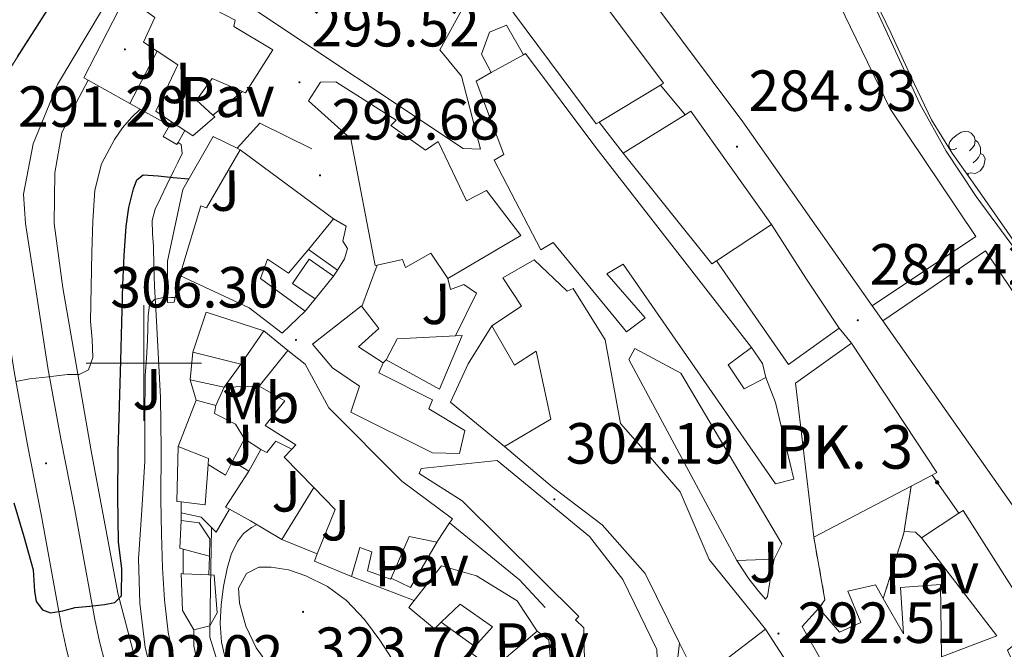
# Model space of a CAD drawing. Units: metres. Extents: x 596958 to 601455, y 4684758 to 4687791.
# Drawn here: x 598479 to 598649, y 4685451 to 4685559 of the extents above; entities that cross this region are included whole.
import ezdxf
from ezdxf.enums import TextEntityAlignment as Align

# ---------------------------------------------------------------- set-up
doc = ezdxf.new("R2010")
doc.units = ezdxf.units.M
doc.header["$MEASUREMENT"] = 0
doc.linetypes.add('TRAZOSX2', pattern=[1.5, 1, -0.5])
for name, color, linetype, lineweight in [('Carátula', 7, 'Continuous', 5), ('Level 15', 1, 'Continuous', 0), ('Level 16', 1, 'Continuous', 13), ('Level 18', 1, 'TRAZOSX2', 13), ('Level 21', 19, 'Continuous', 0), ('Level 26', 19, 'Continuous', 0), ('Level 35', 92, 'TRAZOSX2', 0), ('Level 36', 19, 'Continuous', 40), ('Level 37', 92, 'Continuous', 0), ('Level 4', 36, 'Continuous', 30), ('Level 41', 19, 'Continuous', 0), ('Level 44', 1, 'Continuous', 0), ('Level 5', 36, 'Continuous', 0), ('Level 52', 1, 'Continuous', 13), ('Level 53', 1, 'Continuous', 0), ('Level 54', 13, 'Continuous', 0), ('Level 63', 7, 'Continuous', 0), ('Level 7', 1, 'Continuous', 0)]:
    doc.layers.add(name, color=color, linetype=linetype, lineweight=lineweight)
doc.styles.add('Arial', font='ARIAL.TTF', dxfattribs={"height": 0.2})

# ---------------------------------------------------------------- blocks, each defined once
blk = doc.blocks.new('5PATER')
at = {"layer": 'Carátula', "linetype": 'Continuous', "lineweight": 5}
h = blk.add_hatch(color=250, dxfattribs=at)
edge = h.paths.add_edge_path()
edge.add_ellipse((0, 0), major_axis=(-1.33, -1.34), ratio=0.999422, start_angle=0, end_angle=360)
blk = doc.blocks.new('5HITCA')
at = {"layer": 'Carátula', "linetype": 'Continuous', "lineweight": 5}
h = blk.add_hatch(color=1, dxfattribs=at)
edge = h.paths.add_edge_path()
edge.add_arc((0, 0), 3.1, 0.0011, 360.0011)
at = {"layer": 'Carátula', "color": 250, "linetype": 'Continuous', "lineweight": 5}
blk.add_circle((0, 0, 0), 3.1, dxfattribs=at)

msp = doc.modelspace()

# ---------------------------------------------------------------- linework, layer by layer
at = {"layer": 'Level 15', "linetype": 'Continuous', "lineweight": 13}
for points in [[(598478.08, 4685552.96, 296.94), (598495.92, 4685580.77, 293.87), (598495.06, 4685581.36, 293.94)], [(598587.71, 4685563.05, 293.18), (598609.49, 4685579.84, 289.87), (598610.15, 4685580.35, 289.77), (598614.51, 4685574.14, 289.71), (598629.16, 4685543.94, 295.41), (598643.98, 4685521.9, 295.88), (598626.02, 4685509.88, 295.97)], [(598518.18, 4685561.76, 301.39), (598529.38, 4685578.34, 297.81), (598557.22, 4685565.09, 294.73), (598551.21, 4685554.15, 296.91), (598554.98, 4685549.6, 297.04), (598558.25, 4685537, 296.91), (598555.24, 4685537.12, 297.42), (598518.18, 4685561.76, 301.39)], [(598507.09, 4685540.22, 302.1), (598508.45, 4685539.3, 301.99), (598512.29, 4685542.57, 301.86), (598511.96, 4685542.86, 301.9), (598509.09, 4685545.45, 302.25), (598511.84, 4685549.22, 303.98), (598517.08, 4685546.95, 304.27), (598517.6, 4685546.73, 304.3), (598522.33, 4685554.15, 303.72), (598515.55, 4685558.18, 303.46), (598515.81, 4685559.27, 302.82), (598509.02, 4685562.86, 301.99), (598509.34, 4685563.62, 299.88), (598501.99, 4685567.87, 293.61), (598504.72, 4685573.33, 293.6), (598500.7, 4685575.34, 293.48)], [(598569.7, 4685575.4, 294.67), (598560.1, 4685565.8, 295.63), (598578.28, 4685541.35, 290.25), (598578.78, 4685541.65, 290.21), (598589.41, 4685548.07, 289.21)], [(598589.41, 4685548.07, 289.21), (598589.93, 4685548.39, 289.17), (598569.7, 4685575.4, 294.67)], [(598497.96, 4685569.86, 293.49), (598499.71, 4685568.98, 293.54), (598501.44, 4685568.12, 299.7), (598498.4, 4685562.28, 301.16), (598501.92, 4685559.78, 301.48), (598499.93, 4685555.5, 301.67), (598502.33, 4685553.93, 301.96), (598505.89, 4685551.59, 302.38), (598502.05, 4685543.59, 302.5), (598504.81, 4685541.74, 302.28)], [(598626.02, 4685509.88, 295.97), (598603.63, 4685541.7, 296.05), (598587.71, 4685563.05, 295.73)], [(598609.32, 4685479.14, 298.32), (598582.95, 4685517.09, 300.24), (598580.13, 4685515.43, 301.84), (598586.73, 4685507.81, 301.65), (598583.53, 4685505.38, 301.65), (598570.85, 4685520.87, 303.44), (598568.68, 4685519.59, 303.25), (598560.61, 4685535.08, 301.07), (598562.28, 4685536.04, 300.75), (598557.48, 4685548.77, 296.46), (598560.11, 4685550.23, 296.03), (598565.69, 4685553.31, 295.11), (598566.05, 4685553.51, 295.05), (598578.21, 4685537.25, 295.18), (598605.16, 4685502.69, 291.53), (598601.13, 4685499.68, 293.07), (598603.88, 4685495.52, 294.41), (598607.65, 4685497.51, 293.71), (598609.32, 4685493.16, 298.45), (598612.45, 4685479.91, 298), (598609.32, 4685479.14, 298.32)], [(598540.01, 4685516.87, 306.04), (598535.79, 4685538.75, 303.16), (598528.49, 4685545.35, 304.5), (598530.54, 4685548.55, 304.57), (598533.23, 4685548.61, 304.37), (598543.66, 4685542.02, 301.69), (598542.76, 4685541.06, 303.09), (598548.71, 4685536.83, 301.94), (598550.95, 4685538.31, 301.17), (598555.82, 4685528.07, 302.01), (598559.27, 4685529.86, 302.07), (598565.23, 4685522.05, 302.45), (598552.62, 4685514.63, 304.05), (598549.67, 4685518.98, 305.53), (598545.26, 4685516.55, 306.1), (598544.75, 4685517.89, 306.1), (598540.35, 4685516.94, 306.04), (598540.01, 4685516.87, 306.04)], [(598608.61, 4685523.94, 294.67), (598599.08, 4685517.7, 294.85), (598598.25, 4685517.16, 294.86), (598582.95, 4685536.29, 295.95), (598593.64, 4685542.95, 295.37)], [(598593.64, 4685542.95, 295.37), (598594.66, 4685543.59, 295.31), (598608.61, 4685523.94, 294.67)], [(598504.81, 4685541.74, 302.28), (598507.09, 4685540.22, 302.1)], [(598506.22, 4685515.14, 306.61), (598509.87, 4685527.17, 307.38), (598510.83, 4685526.85, 309.62), (598516.65, 4685536.9, 309.56), (598532.84, 4685524.93, 307.64), (598528.47, 4685519.66, 308.28), (598525.03, 4685515.52, 308.79), (598521.39, 4685517.95, 308.92), (598520.17, 4685514.63, 308.79), (598527.91, 4685508.99, 307.96), (598523.95, 4685505.15, 308.47), (598518.25, 4685509.57, 308.66), (598506.22, 4685515.14, 306.61)], [(598627.85, 4685507.29, 297), (598645.64, 4685519.42, 293.42), (598679.72, 4685468.74, 289.33), (598662.69, 4685457.79, 295.85)], [(598607.58, 4685453.99, 307.16), (598597.79, 4685466.03, 307.28), (598592.8, 4685477.74, 306.9), (598587.29, 4685484.14, 302.36), (598582.49, 4685489.58, 302.61), (598579.82, 4685504, 303.35), (598574.31, 4685512.9, 303.61), (598573.23, 4685512.45, 304.25), (598567.53, 4685517.83, 305.14), (598562.09, 4685514.75, 306.68), (598565.35, 4685509.83, 306.74), (598560.23, 4685506.43, 305.21)], [(598516.78, 4685499.81, 313.78), (598508.46, 4685501.86, 313.78), (598510.76, 4685508.83, 313.53), (598520.75, 4685505.57, 312.89), (598516.78, 4685499.81, 313.78)], [(598554.6, 4685484.35, 311.03), (598549.93, 4685484.48, 311.35), (598535.79, 4685491.52, 312.69), (598537.32, 4685496, 312.25), (598532.65, 4685499.2, 311.73), (598529.19, 4685503.3, 311.35), (598537.64, 4685509.89, 311.67), (598537.74, 4685509.76, 311.67), (598540.65, 4685505.99, 311.8), (598537.13, 4685502.79, 311.99), (598541.42, 4685500.03, 311.8), (598540.65, 4685498.31, 312.05), (598549.93, 4685493.63, 312.69), (598549.29, 4685492.1, 312.44), (598555.56, 4685488.32, 310.58), (598554.6, 4685484.35, 311.03)], [(598662.69, 4685457.79, 295.85), (598627.85, 4685507.29, 297)], [(598560.23, 4685506.43, 305.21), (598564.14, 4685499.65, 304.89), (598567.91, 4685502.08, 304.63), (598570.41, 4685490.31, 304.25), (598562.41, 4685485.57, 305.08), (598570.65, 4685478.63, 307.99), (598579.29, 4685472.04, 307.48), (598586.72, 4685463.59, 307.54), (598592.7, 4685451.59, 307.33), (598595.93, 4685445.1, 307.22), (598596.49, 4685445.52, 307.22), (598607.58, 4685453.99, 307.16)], [(598541.93, 4685500.55, 310.13), (598543.85, 4685504.19, 310.71), (598553.94, 4685504.71, 309.9), (598555.05, 4685504.77, 309.81), (598551.15, 4685495.49, 309.49), (598541.93, 4685500.55, 310.13)], [(598622.44, 4685503.46, 292.62), (598612.77, 4685496.55, 293.65), (598615.91, 4685469.92, 295.69)], [(598636.38, 4685480.62, 295.08), (598637.22, 4685481.06, 295.05), (598622.44, 4685503.46, 292.62)], [(598524.91, 4685502.18, 314.93), (598527.91, 4685499.81, 315), (598532.01, 4685492.26, 317.49), (598544.62, 4685479.59, 317.62), (598553.39, 4685473.06, 317.49), (598552.91, 4685472.35, 317.63), (598550.82, 4685469.21, 318.23), (598550.7, 4685469.03, 318.26), (598545.9, 4685469.99, 318.13), (598542.78, 4685462.81, 316.95), (598542.7, 4685462.63, 316.92), (598538.67, 4685464.1, 317.62), (598539.43, 4685467.36, 318.13), (598537.39, 4685468.13, 318.58), (598535.91, 4685463.07, 318.65), (598529.51, 4685465.76, 319.61), (598530.01, 4685466.99, 319.58), (598533.1, 4685474.66, 319.41), (598529.39, 4685478.47, 319.74), (598524.27, 4685483.75, 320.18), (598525.59, 4685485.11, 319.89), (598526.31, 4685485.86, 319.73), (598521, 4685489.19, 319.73), (598524.39, 4685493.47, 318.65), (598519.98, 4685496.03, 316.15), (598524.91, 4685502.18, 314.93)], [(598609.06, 4685466.08, 295.44), (598610.41, 4685468.77, 295.89), (598592.93, 4685498.28, 299.98), (598584.93, 4685502.5, 300.43), (598583.91, 4685500.64, 300.81), (598602.6, 4685465.89, 295.82)], [(598509.03, 4685493.6, 311.99), (598508.01, 4685497.12, 311.93), (598513.9, 4685495.84, 313.27), (598512.43, 4685492.64, 313.01), (598509.03, 4685493.6, 311.99)], [(598515.31, 4685483.04, 315.25), (598517.42, 4685486.88, 315.25), (598520.23, 4685485.03, 315.25), (598518.19, 4685481.31, 315.25), (598515.31, 4685483.04, 315.25)], [(598505.71, 4685476.07, 310.27), (598505.96, 4685485.6, 310.27), (598511.21, 4685483.49, 310.27), (598511.13, 4685482.45, 310.27), (598510.63, 4685475.49, 310.27), (598506.43, 4685475.98, 310.27), (598505.71, 4685476.07, 310.27)], [(598588.26, 4685414.95, 313.97), (598578.41, 4685429.15, 313.85), (598576.55, 4685433.7, 313.78), (598576.11, 4685454.24, 313.78), (598574.7, 4685455.59, 313.72), (598575.27, 4685456.16, 313.72), (598555.05, 4685476.19, 314.17), (598547.63, 4685480.93, 309.3), (598548.01, 4685481.76, 308.98), (598561.13, 4685483.17, 313.59), (598577.13, 4685469.99, 312.82), (598582.89, 4685462.56, 311.48), (598588.78, 4685450.47, 311.29), (598589.22, 4685439.01, 311.73), (598595.43, 4685418.79, 313.91), (598588.26, 4685414.95, 313.97)], [(598632.76, 4685478.73, 295.19), (598636.38, 4685480.62, 295.08)], [(598615.91, 4685469.92, 295.69), (598632.76, 4685478.73, 295.19)], [(598654.57, 4685454.37, 293.13), (598641.77, 4685474.53, 293.58), (598641.04, 4685474.06, 293.65)], [(598506.22, 4685468, 312.13), (598506.47, 4685472.8, 312.06), (598509.55, 4685472.35, 312.06), (598511.4, 4685469.6, 312.06), (598511.34, 4685466.59, 312.06), (598506.79, 4685467.84, 312.12), (598506.22, 4685468, 312.13)], [(598641.04, 4685474.06, 293.65), (598634.53, 4685469.8, 294.29), (598647.59, 4685452.84, 294.86), (598637.99, 4685449.19, 297.42), (598637.86, 4685461.73, 295.76), (598630.95, 4685461.22, 296.27), (598631.46, 4685453.16, 298.96), (598627.94, 4685459.31, 295.72)], [(598602.6, 4685465.89, 295.82), (598609.06, 4685466.08, 295.44)], [(598560.42, 4685447.2, 317.81), (598568.04, 4685453.67, 316.47), (598564.59, 4685458.91, 316.41), (598557.55, 4685463.2, 316.6), (598551.53, 4685464.93, 317.49), (598546.77, 4685458.95, 319.84), (598545.83, 4685457.76, 320.31), (598550.31, 4685454.05, 319.93), (598551.47, 4685455.18, 319.18), (598554.73, 4685458.34, 317.11), (598560.3, 4685454.37, 318.26), (598557.28, 4685451, 318.06), (598556.39, 4685450.02, 318.01), (598560.42, 4685447.2, 317.81)], [(598508.65, 4685453.86, 313.92), (598506.67, 4685457.19, 313.92), (598506.47, 4685463.59, 313.92), (598506.79, 4685463.57, 313.92), (598511.27, 4685463.37, 313.92), (598512.17, 4685463.33, 313.92), (598512.68, 4685456.8, 313.92), (598511.4, 4685454.56, 313.92), (598508.65, 4685453.86, 313.92)], [(598627.94, 4685459.31, 295.72), (598626.6, 4685461.67, 294.48), (598621.8, 4685460.58, 295.69), (598624.04, 4685455.14, 295.95), (598620.39, 4685453.48, 297.36), (598616.81, 4685457.64, 297.17)], [(598616.81, 4685457.64, 297.17), (598613.93, 4685454.44, 297.55), (598619.24, 4685445.03, 300.3), (598630.18, 4685438.76, 299.98), (598647.07, 4685445.8, 296.08), (598646.49, 4685448.1, 296.21), (598650.21, 4685448.68, 294.29), (598649.45, 4685450.34, 294.22), (598654.57, 4685454.37, 293.13)]]:
    msp.add_polyline3d(points, dxfattribs=at)
at = {"layer": 'Level 15', "color": 1, "linetype": 'Continuous', "lineweight": 0}
for points in [[(598504.81, 4685541.74, 301.42), (598504.44, 4685541.11, 301.42), (598503.33, 4685539.18, 301.42), (598505.7, 4685537.81, 301.42), (598505.91, 4685538.17, 301.42)], [(598505.91, 4685538.17, 301.42), (598507.09, 4685540.22, 301.42)], [(598529.64, 4685511.11, 306.74), (598525.74, 4685513.79, 306.74), (598528.62, 4685517.95, 305.85), (598532.84, 4685515.01, 306.04), (598529.64, 4685511.11, 306.74)]]:
    msp.add_polyline3d(points, dxfattribs=at)
at = {"layer": 'Level 16', "color": 1, "linetype": 'Continuous', "lineweight": 13, "ltscale": 0.5}
for points in [[(598490.37, 4685548.91, 293.94), (598489.64, 4685549.31, 293.69), (598499.71, 4685568.98, 292.94)], [(598560.11, 4685550.23, 290.77), (598558.44, 4685553.44, 290.77), (598559.78, 4685557.22, 290.77), (598562.73, 4685558.44, 290.77), (598565.69, 4685553.31, 290.77)], [(598502.33, 4685553.93, 295.6), (598497.58, 4685544.91, 295.55)], [(598497.58, 4685544.91, 296.52), (598490.37, 4685548.91, 293.94)], [(598589.41, 4685548.07, 287.89), (598593.64, 4685542.95, 288.15)], [(598517.08, 4685546.95, 300.58), (598511.96, 4685542.86, 300.58)], [(598504.44, 4685541.11, 298.98), (598497.58, 4685544.91, 296.52)], [(598529.07, 4685537.03, 298.81), (598520.04, 4685541.51, 298.81), (598516.17, 4685537.14, 298.81)], [(598582.95, 4685536.29, 289.55), (598578.78, 4685541.65, 289.55)], [(598506.22, 4685515.14, 306.61), (598505.26, 4685510.53, 305.85), (598504.11, 4685510.47, 305.27), (598504.11, 4685517.63, 302.84), (598506.73, 4685529.99, 303.22), (598511.98, 4685539.2, 302.65), (598516.17, 4685537.14, 302.65)], [(598516.65, 4685536.9, 302.65), (598516.17, 4685537.14, 302.65)], [(598532.84, 4685524.93, 304.76), (598535.02, 4685523.65, 304.76), (598534.44, 4685521.09, 304.89), (598535.21, 4685519.81, 305.08), (598534.7, 4685518.02, 305.59), (598533.51, 4685516.09, 305.88)], [(598528.47, 4685519.66, 305.53), (598533.51, 4685516.09, 305.53)], [(598620.29, 4685506.04, 284.69), (598611.52, 4685499.77, 288.14), (598599.08, 4685517.7, 287.97)], [(598533.51, 4685516.09, 305.88), (598532.84, 4685515.01, 306.04)], [(598537.74, 4685509.76, 304.4), (598540.35, 4685516.94, 303.76)], [(598552.62, 4685514.63, 298.55), (598553.07, 4685512.71, 298.61), (598555.37, 4685513.6, 298.68), (598557.55, 4685512.07, 299.06), (598553.94, 4685504.71, 301.87)], [(598529.64, 4685511.11, 306.74), (598527.91, 4685508.99, 307.96)], [(598520.75, 4685505.57, 308.32), (598524.91, 4685502.18, 307.9)], [(598508.46, 4685501.86, 309.49), (598508.01, 4685497.12, 309.49)], [(598605.16, 4685502.69, 290.84), (598607.07, 4685499.94, 290.84), (598607.65, 4685497.51, 290.84)], [(598541.93, 4685500.55, 310.13), (598541.42, 4685500.03, 311.8)], [(598516.78, 4685499.81, 313.78), (598513.9, 4685495.84, 313.27), (598519.98, 4685496.03, 316.15)], [(598505.96, 4685485.6, 311.16), (598509.03, 4685493.6, 311.99)], [(598562.41, 4685485.57, 305.08), (598553.07, 4685493.25, 302.07)], [(598512.43, 4685492.64, 313.01), (598512.23, 4685491.3, 314.81), (598515.88, 4685489.44, 315.64), (598517.42, 4685486.88, 315.25)], [(598520.23, 4685485.03, 318.72), (598521.29, 4685484.53, 318.72), (598522.86, 4685486.5, 318.72), (598525.59, 4685485.11, 318.72)], [(598515.31, 4685483.04, 315.25), (598514.15, 4685480.61, 314.29), (598511.13, 4685482.45, 313.14)], [(598518.19, 4685481.31, 313.33), (598514.15, 4685475.11, 313.33)], [(598636.38, 4685480.62, 287.25), (598641.04, 4685474.06, 287.25)], [(598529.39, 4685478.47, 314.81), (598523.88, 4685469.47, 314.81)], [(598506.43, 4685475.98, 308.73), (598506.45, 4685474.1, 308.92)], [(598514.8, 4685474.75, 313.09), (598512.49, 4685470.75, 313.09), (598509.93, 4685473.38, 310.85), (598506.45, 4685474.1, 309.54)], [(598514.8, 4685474.75, 313.56), (598514.15, 4685475.11, 313.33)], [(598518.44, 4685472.74, 314.81), (598514.8, 4685474.75, 313.56)], [(598506.45, 4685474.1, 308.92), (598506.47, 4685472.8, 309.05)], [(598523.88, 4685469.47, 314.81), (598518.44, 4685472.74, 314.81)], [(598569.45, 4685457.76, 310.52), (598564.97, 4685462.5, 311.67), (598552.91, 4685472.35, 312.48)], [(598530.01, 4685466.99, 315.57), (598523.88, 4685469.47, 314.81)], [(598631.53, 4685470.86, 289.81), (598633.53, 4685470.78, 289.81), (598634.53, 4685469.8, 289.81)], [(598506.79, 4685463.57, 310.53), (598506.79, 4685467.84, 310.53)], [(598550.82, 4685469.21, 314.36), (598546.15, 4685461.22, 314.36), (598542.78, 4685462.81, 314.36)], [(598511.34, 4685466.59, 310.53), (598511.27, 4685463.37, 310.53)], [(598546.77, 4685458.95, 315.24), (598535.91, 4685463.07, 315.19)], [(598557.28, 4685451, 315.38), (598551.47, 4685455.18, 315.38)], [(598570.3, 4685449.19, 313.76), (598570.09, 4685452.13, 313.72), (598568.04, 4685453.67, 313.72)], [(598595.19, 4685433.19, 303.38), (598591.58, 4685442.22, 303.44), (598592.7, 4685451.59, 303.44)]]:
    msp.add_polyline3d(points, dxfattribs=at)
at = {"layer": 'Level 18', "color": 1, "linetype": 'TRAZOSX2', "lineweight": 13}
for points in [[(598632.76, 4685478.73, 289.74), (598631.49, 4685470.58, 290.06), (598627.94, 4685459.31, 290.71)], [(598616.81, 4685457.64, 292.94), (598617.85, 4685459.06, 293.01), (598615.91, 4685469.92, 292.3)]]:
    msp.add_polyline3d(points, dxfattribs=at)
at = {"layer": 'Level 21', "color": 19, "linetype": 'Continuous', "lineweight": 13}
for points in [[(598652.78, 4685516.96, 284.19), (598644.04, 4685528.81, 284.21), (598638.83, 4685536.63, 284.18), (598634.25, 4685544.81, 284.15), (598630.04, 4685553.96, 284.12), (598625.86, 4685563.11, 284.08), (598620.75, 4685573.74, 283.97), (598615.62, 4685584.36, 283.83), (598609.36, 4685597.14, 283.89), (598603.01, 4685609.89, 283.96), (598598.3, 4685618.53, 283.78), (598593.35, 4685626.98, 283.64), (598592.26, 4685628.52, 283.64), (598592.9, 4685629.22, 283.64), (598594.95, 4685630.57, 283.64), (598595.21, 4685630.72, 283.64), (598602.35, 4685634.58, 283.73)], [(598479.52, 4685524.11, 292.59), (598479.15, 4685529.22, 291.64), (598480.87, 4685537.92, 290.74), (598485.03, 4685548.16, 290.04), (598497.96, 4685569.86, 288.57)], [(598543.13, 4685379.59, 313.73), (598541.93, 4685376.96, 312.18), (598527.78, 4685399.88, 308.47), (598513.32, 4685420.8, 305.65), (598502.57, 4685438.21, 303.22), (598499.24, 4685445.96, 301.81), (598495.47, 4685460.23, 300.28), (598490.86, 4685484.8, 297.46), (598485.99, 4685513.03, 294.13), (598484.46, 4685524.16, 292.79), (598484.59, 4685532.87, 291.64), (598485.8, 4685539.84, 290.81), (598488.3, 4685545.03, 290.68), (598490.37, 4685548.91, 290.18)], [(598505.91, 4685538.17, 299.37), (598506.46, 4685537.77, 299.37), (598506.65, 4685536.23, 299.37), (598505.89, 4685534.7, 299.55), (598505.12, 4685533.16, 299.88), (598503.99, 4685530.83, 300.34), (598502.88, 4685528.49, 300.78), (598501.96, 4685526.6, 301.07), (598501.41, 4685524.65, 301.35), (598501.48, 4685522.41, 301.67), (598501.66, 4685520.17, 301.99), (598501.74, 4685516.75, 303.26), (598501.85, 4685513.32, 304.81), (598502.01, 4685510.31, 305.73), (598502.17, 4685507.24, 306.28), (598502.53, 4685500.65, 306.63), (598502.88, 4685494.06, 306.86), (598502.99, 4685485.19, 307.07), (598502.94, 4685476.33, 307.3), (598503.05, 4685470.47, 307.52), (598503.2, 4685464.62, 307.75), (598503.57, 4685459.04, 308.06), (598504.22, 4685453.48, 308.33), (598505.15, 4685449.05, 308.38)], [(598472.23, 4685528.1, 292.11), (598472.97, 4685525.65, 292.35), (598473.71, 4685523.2, 292.59), (598475.66, 4685510.69, 293.93), (598477.61, 4685498.18, 295.28), (598479.85, 4685485.84, 296.75), (598482.28, 4685473.54, 298.29), (598484.01, 4685464.04, 299.39), (598485.74, 4685454.53, 300.46), (598486.62, 4685450.48, 300.85), (598487.66, 4685446.46, 301.23), (598488.97, 4685442.28, 301.89), (598490.6, 4685438.21, 302.57), (598493.38, 4685432.45, 302.9), (598496.68, 4685427.01, 303.28), (598504.72, 4685415.74, 305.17), (598512.74, 4685404.48, 307.05), (598522.61, 4685390.38, 309.16), (598525.39, 4685386.39, 309.76)], [(598479.52, 4685524.11, 292.59), (598481.47, 4685511.6, 293.93), (598483.41, 4685499.16, 295.28), (598485.63, 4685486.93, 296.75), (598488.06, 4685474.63, 298.29), (598489.8, 4685465.09, 299.39), (598491.51, 4685455.68, 300.46), (598492.34, 4685451.85, 300.85), (598493.32, 4685448.08, 301.23), (598494.51, 4685444.26, 301.89), (598495.99, 4685440.59, 302.57), (598498.55, 4685435.26, 302.9), (598501.6, 4685430.25, 303.28), (598509.51, 4685419.16, 305.17), (598517.55, 4685407.88, 307.05), (598527.44, 4685393.75, 309.16), (598537.3, 4685379.59, 311.28), (598542.24, 4685372.33, 312.48), (598546.73, 4685365.67, 313.56)], [(598608.61, 4685523.94, 284.94), (598614.53, 4685514.71, 284.82), (598620.29, 4685506.04, 284.69)], [(598553.07, 4685493.25, 302.07), (598556.14, 4685499.87, 300.66), (598560.23, 4685506.43, 299.25)], [(598602.6, 4685465.89, 293.72), (598604.67, 4685462.7, 293.65), (598605.52, 4685461.6, 293.6), (598606.4, 4685460.52, 293.52), (598607.55, 4685459.18, 293.33), (598607.93, 4685459.63, 293.08), (598608.32, 4685462.19, 292.63), (598608.54, 4685463.56, 292.24), (598609.06, 4685466.08, 291.87)], [(598607.58, 4685453.99, 293.08), (598611.26, 4685448.3, 293.08), (598615.52, 4685441.64, 293.08)], [(598545.69, 4685390.76, 312.96), (598543.78, 4685395.75, 312.64), (598542.44, 4685399.65, 312.32), (598540.9, 4685403.63, 312.06), (598539.11, 4685407.52, 311.81), (598537.05, 4685411.33, 311.34), (598534.76, 4685415.01, 310.85), (598532.07, 4685419.06, 310.61), (598529.19, 4685422.95, 310.4), (598525.78, 4685427.08, 309.76), (598522.28, 4685431.14, 309.12), (598519.21, 4685434.56, 309.09), (598516.14, 4685437.99, 309.06), (598514.09, 4685440.46, 308.67), (598512.17, 4685443.04, 308.29), (598511.03, 4685444.87, 308.16), (598510.06, 4685446.82, 308.1), (598509.11, 4685448.92, 308.1), (598508.65, 4685451.11, 308.1), (598508.65, 4685453.86, 308.1)]]:
    msp.add_polyline3d(points, dxfattribs=at)
at = {"layer": 'Level 35', "color": 92, "linetype": 'Continuous', "lineweight": 0, "ltscale": 0.5}
msp.add_polyline3d([(598651.11, 4685520.26, 284.15), (598643.78, 4685530.79, 284.34), (598639.87, 4685536.31, 284.35), (598636.29, 4685542.05, 284.34), (598632.7, 4685549.54, 284.3), (598629.25, 4685557.09, 284.28), (598625.83, 4685564.2, 284.28), (598622.41, 4685571.3, 284.28)], dxfattribs=at)
at = {"layer": 'Level 36', "color": 92, "linetype": 'Continuous', "lineweight": 0}
for points in [[(598640.66, 4685537.14, 0.01), (598640.13, 4685536.87, 0.01), (598639.6, 4685536.93, 0.01), (598639.33, 4685537.3, 0.01), (598639.28, 4685537.72, 0.01), (598639.44, 4685538.24, 0.01), (598639.92, 4685538.84, 0.01), (598640.55, 4685539.37, 0.01), (598641.45, 4685539.95, 0.01), (598642.2, 4685540.11, 0.01), (598642.62, 4685540.06, 0.01), (598643.15, 4685539.74, 0.01), (598643.68, 4685539.16, 0.01), (598643.84, 4685538.52, 0.01), (598643.73, 4685537.67, 0.01), (598643.31, 4685537.14, 0.01), (598642.89, 4685536.71, 0.01)], [(598643.84, 4685538.52, 0.01), (598644.32, 4685538.2, 0.01), (598644.63, 4685537.56, 0.01), (598644.79, 4685537.24, 0.01), (598644.79, 4685536.66, 0.01), (598644.79, 4685536.24, 0.01), (598644.42, 4685535.55, 0.01), (598644, 4685535.07, 0.01), (598643.52, 4685534.65, 0.01)], [(598639.56, 4685536.81, 0.01), (598639.6, 4685536.87, 0.01)], [(598644.79, 4685536.24, 0.01), (598645.25, 4685535.99, 0.01), (598645.59, 4685535.37, 0.01), (598645.48, 4685534.65, 0.01), (598645.27, 4685534.01, 0.01), (598644.69, 4685533.27, 0.01), (598643.89, 4685532.79, 0.01), (598643.04, 4685532.89, 0.01), (598642.61, 4685532.76, 0.01)], [(598642.5, 4685532.76, 0.01), (598642.39, 4685532.75, 0.01)], [(598642.49, 4685532.61, 0.01), (598642.5, 4685532.76, 0.01), (598642.61, 4685532.76, 0.01), (598642.63, 4685532.41, 0.01)]]:
    msp.add_polyline3d(points, dxfattribs=at)
at = {"layer": 'Level 4', "color": 36, "linetype": 'Continuous', "lineweight": 30}
msp.add_polyline3d([(598477.53, 4685475.83, 300.01), (598479.23, 4685470.04, 300.01), (598480.83, 4685464.24, 300.01), (598481.06, 4685460.56, 300.01), (598481.37, 4685458.8, 300.01), (598482.49, 4685457.33, 300.01), (598483.86, 4685456.8, 300.01), (598485.97, 4685457.17, 300.01), (598488.09, 4685457.72, 300.01), (598490.65, 4685457.95, 300.01), (598493.21, 4685458.23, 300.01), (598494.99, 4685458.63, 300.01), (598496.16, 4685459.76, 300.01), (598496.19, 4685464.41, 300.01), (598495.61, 4685469.07, 300.01), (598495.51, 4685476.85, 300.01), (598495.55, 4685484.63, 300.01), (598495.79, 4685492.53, 300.01), (598496.03, 4685500.43, 300.01), (598496.21, 4685506.99, 300.01), (598496.38, 4685513.55, 300.01), (598496.62, 4685518.58, 300.01), (598496.96, 4685523.6, 300.01), (598497.41, 4685526.88, 300.01), (598498.21, 4685530.13, 300.01), (598498.79, 4685531.68, 300.01), (598499.9, 4685532.53, 300.01), (598502.49, 4685532.39, 300.01), (598505.09, 4685532.11, 300.01), (598507.79, 4685531.84, 300.01)], dxfattribs=at)
at = {"layer": 'Level 5', "color": 36, "linetype": 'Continuous', "lineweight": 0}
for points in [[(598477.87, 4685496.8, 295.01), (598480.21, 4685497.28, 295.01), (598483.51, 4685497.65, 295.01), (598486.81, 4685498.05, 295.01), (598488.83, 4685498.04, 295.01), (598490.45, 4685498.85, 295.01), (598491.18, 4685500.94, 295.01), (598491.08, 4685504.1, 295.01), (598490.77, 4685507.26, 295.01), (598490.87, 4685513.2, 295.01), (598490.97, 4685519.13, 295.01), (598491.15, 4685524.53, 295.01), (598491.51, 4685529.92, 295.01), (598492.69, 4685534.45, 295.01), (598494.93, 4685538.69, 295.01), (598496.3, 4685540.7, 295.01), (598497.88, 4685542.49, 295.01), (598499.37, 4685543.92, 295.01)], [(598501.59, 4685445.36, 305.01), (598500.25, 4685450.8, 305.01), (598499.29, 4685458.48, 305.01), (598499.07, 4685466.16, 305.01), (598499.66, 4685474.59, 305.01), (598500.19, 4685483.03, 305.01), (598500.19, 4685490.4, 305.01), (598500.25, 4685497.78, 305.01), (598500.44, 4685500.85, 305.01), (598500.64, 4685503.92, 305.01), (598500.71, 4685506.05, 305.01), (598500.77, 4685508.18, 305.01), (598500.99, 4685510.1, 305.01), (598501.87, 4685510.98, 305.01), (598503.1, 4685511.28, 305.01), (598504.77, 4685511.33, 305.01), (598505.43, 4685511.34, 305.01)], [(598513.27, 4685446.67, 310.01), (598511.44, 4685452.6, 310.01), (598511.45, 4685457.59, 310.01), (598511.73, 4685471.54, 310.01)], [(598514.43, 4685447.47, 315.01), (598513.41, 4685451.72, 315.01), (598513.19, 4685454.97, 315.01), (598513.35, 4685458.21, 315.01), (598513.78, 4685461.36, 315.01), (598514.41, 4685464.48, 315.01), (598515.11, 4685466.88, 315.01), (598516.2, 4685469.16, 315.01), (598517.27, 4685470.55, 315.01), (598518.63, 4685471.59, 315.01), (598519.54, 4685472.08, 315.01)], [(598543.62, 4685447.85, 320.01), (598540.84, 4685452.07, 320.01), (598538.15, 4685455.64, 320.01), (598535.08, 4685458.92, 320.01), (598531.78, 4685461.36, 320.01), (598528.04, 4685463.24, 320.01), (598525.03, 4685464.24, 320.01), (598522.02, 4685464.74, 320.01), (598519.89, 4685464.74, 320.01), (598517.77, 4685463.62, 320.01), (598516.38, 4685461.07, 320.01), (598516.55, 4685458.5, 320.01), (598517.63, 4685454.53, 320.01), (598519.46, 4685450.79, 320.01), (598523.77, 4685444.77, 320.01)]]:
    msp.add_polyline3d(points, dxfattribs=at)
at = {"layer": 'Level 52', "color": 1, "linetype": 'Continuous', "lineweight": 13}
for points in [[(598478.42, 4685574.16, 295.88), (598480.98, 4685578.47, 295.5), (598486.26, 4685587.36, 294.7), (598495.06, 4685581.36, 293.94), (598495.92, 4685580.77, 293.87), (598470.96, 4685541.86, 298.16)], [(598509.02, 4685562.86, 301.99), (598515.81, 4685559.27, 302.82), (598515.55, 4685558.18, 303.46), (598522.33, 4685554.15, 303.72), (598517.6, 4685546.73, 304.3), (598517.08, 4685546.95, 304.27), (598511.84, 4685549.22, 303.98), (598509.09, 4685545.45, 302.25), (598511.96, 4685542.86, 301.9), (598512.29, 4685542.57, 301.86), (598508.45, 4685539.3, 301.99), (598507.09, 4685540.22, 302.1), (598507.09, 4685540.22, 302.1), (598504.81, 4685541.74, 302.28), (598502.05, 4685543.59, 302.5), (598505.89, 4685551.59, 302.38), (598502.33, 4685553.93, 301.96), (598499.93, 4685555.5, 301.67), (598501.92, 4685559.78, 301.48)]]:
    msp.add_polyline3d(points, dxfattribs=at)
for points in [[(598587.71, 4685563.05, 295.73), (598587.71, 4685563.05, 293.18), (598609.49, 4685579.84, 289.87), (598610.15, 4685580.35, 289.77), (598614.51, 4685574.14, 289.71), (598629.16, 4685543.94, 295.41), (598643.98, 4685521.9, 295.88), (598626.02, 4685509.88, 295.97), (598603.63, 4685541.7, 296.05), (598587.71, 4685563.05, 295.73)], [(598518.18, 4685561.76, 301.39), (598529.38, 4685578.34, 297.81), (598557.22, 4685565.09, 294.73), (598551.21, 4685554.15, 296.91), (598554.98, 4685549.6, 297.04), (598558.25, 4685537, 296.91), (598555.24, 4685537.12, 297.42), (598518.18, 4685561.76, 301.39)], [(598560.1, 4685565.8, 295.63), (598569.7, 4685575.4, 294.67), (598589.93, 4685548.39, 289.17), (598589.41, 4685548.07, 289.21), (598578.78, 4685541.65, 290.21), (598578.28, 4685541.35, 290.25), (598560.1, 4685565.8, 295.63)], [(598609.32, 4685479.14, 298.32), (598582.95, 4685517.09, 300.24), (598580.13, 4685515.43, 301.84), (598586.73, 4685507.81, 301.65), (598583.53, 4685505.38, 301.65), (598570.85, 4685520.87, 303.44), (598568.68, 4685519.59, 303.25), (598560.61, 4685535.08, 301.07), (598562.28, 4685536.04, 300.75), (598557.48, 4685548.77, 296.46), (598560.11, 4685550.23, 296.03), (598565.69, 4685553.31, 295.11), (598566.05, 4685553.51, 295.05), (598578.21, 4685537.25, 295.18), (598605.16, 4685502.69, 291.53), (598601.13, 4685499.68, 293.07), (598603.88, 4685495.52, 294.41), (598607.65, 4685497.51, 293.71), (598609.32, 4685493.16, 298.45), (598612.45, 4685479.91, 298), (598609.32, 4685479.14, 298.32)], [(598540.01, 4685516.87, 306.04), (598535.79, 4685538.75, 303.16), (598528.49, 4685545.35, 304.5), (598530.54, 4685548.55, 304.57), (598533.23, 4685548.61, 304.37), (598543.66, 4685542.02, 301.69), (598542.76, 4685541.06, 303.09), (598548.71, 4685536.83, 301.94), (598550.95, 4685538.31, 301.17), (598555.82, 4685528.07, 302.01), (598559.27, 4685529.86, 302.07), (598565.23, 4685522.05, 302.45), (598552.62, 4685514.63, 304.05), (598549.67, 4685518.98, 305.53), (598545.26, 4685516.55, 306.1), (598544.75, 4685517.89, 306.1), (598540.35, 4685516.94, 306.04), (598540.01, 4685516.87, 306.04)], [(598608.61, 4685523.94, 294.67), (598599.08, 4685517.7, 294.85), (598598.25, 4685517.16, 294.86), (598582.95, 4685536.29, 295.95), (598593.64, 4685542.95, 295.37), (598594.66, 4685543.59, 295.31), (598608.61, 4685523.94, 294.67)], [(598506.22, 4685515.14, 306.61), (598509.87, 4685527.17, 307.38), (598510.83, 4685526.85, 309.62), (598516.65, 4685536.9, 309.56), (598532.84, 4685524.93, 307.64), (598528.47, 4685519.66, 308.28), (598525.03, 4685515.52, 308.79), (598521.39, 4685517.95, 308.92), (598520.17, 4685514.63, 308.79), (598527.91, 4685508.99, 307.96), (598523.95, 4685505.15, 308.47), (598518.25, 4685509.57, 308.66), (598506.22, 4685515.14, 306.61)], [(598662.69, 4685457.79, 295.85), (598627.85, 4685507.29, 297), (598645.64, 4685519.42, 293.42), (598679.72, 4685468.74, 289.33), (598662.69, 4685457.79, 295.85)], [(598607.58, 4685453.99, 307.16), (598596.49, 4685445.52, 307.22), (598595.93, 4685445.1, 307.22), (598592.7, 4685451.59, 307.33), (598586.72, 4685463.59, 307.54), (598579.29, 4685472.04, 307.48), (598570.65, 4685478.63, 307.99), (598562.41, 4685485.57, 305.08), (598570.41, 4685490.31, 304.25), (598567.91, 4685502.08, 304.63), (598564.14, 4685499.65, 304.89), (598560.23, 4685506.43, 305.21), (598565.35, 4685509.83, 306.74), (598562.09, 4685514.75, 306.68), (598567.53, 4685517.83, 305.14), (598573.23, 4685512.45, 304.25), (598574.31, 4685512.9, 303.61), (598579.82, 4685504, 303.35), (598582.49, 4685489.58, 302.61), (598587.29, 4685484.14, 302.36), (598592.8, 4685477.74, 306.9), (598597.79, 4685466.03, 307.28), (598607.58, 4685453.99, 307.16)], [(598516.78, 4685499.81, 313.78), (598508.46, 4685501.86, 313.78), (598510.76, 4685508.83, 313.53), (598520.75, 4685505.57, 312.89), (598516.78, 4685499.81, 313.78)], [(598554.6, 4685484.35, 311.03), (598549.93, 4685484.48, 311.35), (598535.79, 4685491.52, 312.69), (598537.32, 4685496, 312.25), (598532.65, 4685499.2, 311.73), (598529.19, 4685503.3, 311.35), (598537.64, 4685509.89, 311.67), (598537.74, 4685509.76, 311.67), (598540.65, 4685505.99, 311.8), (598537.13, 4685502.79, 311.99), (598541.42, 4685500.03, 311.8), (598540.65, 4685498.31, 312.05), (598549.93, 4685493.63, 312.69), (598549.29, 4685492.1, 312.44), (598555.56, 4685488.32, 310.58), (598554.6, 4685484.35, 311.03)], [(598541.93, 4685500.55, 310.13), (598543.85, 4685504.19, 310.71), (598553.94, 4685504.71, 309.9), (598555.05, 4685504.77, 309.81), (598551.15, 4685495.49, 309.49), (598541.93, 4685500.55, 310.13)], [(598632.76, 4685478.73, 295.19), (598615.91, 4685469.92, 295.69), (598612.77, 4685496.55, 293.65), (598622.44, 4685503.46, 292.62), (598637.22, 4685481.06, 295.05), (598636.38, 4685480.62, 295.08), (598632.76, 4685478.73, 295.19)], [(598524.91, 4685502.18, 314.93), (598527.91, 4685499.81, 315), (598532.01, 4685492.26, 317.49), (598544.62, 4685479.59, 317.62), (598553.39, 4685473.06, 317.49), (598552.91, 4685472.35, 317.63), (598550.82, 4685469.21, 318.23), (598550.7, 4685469.03, 318.26), (598545.9, 4685469.99, 318.13), (598542.78, 4685462.81, 316.95), (598542.7, 4685462.63, 316.92), (598538.67, 4685464.1, 317.62), (598539.43, 4685467.36, 318.13), (598537.39, 4685468.13, 318.58), (598535.91, 4685463.07, 318.65), (598529.51, 4685465.76, 319.61), (598530.01, 4685466.99, 319.58), (598533.1, 4685474.66, 319.41), (598529.39, 4685478.47, 319.74), (598524.27, 4685483.75, 320.18), (598525.59, 4685485.11, 319.89), (598526.31, 4685485.86, 319.73), (598521, 4685489.19, 319.73), (598524.39, 4685493.47, 318.65), (598519.98, 4685496.03, 316.15), (598524.91, 4685502.18, 314.93)], [(598609.06, 4685466.08, 295.44), (598602.6, 4685465.89, 295.82), (598583.91, 4685500.64, 300.81), (598584.93, 4685502.5, 300.43), (598592.93, 4685498.28, 299.98), (598610.41, 4685468.77, 295.89), (598609.06, 4685466.08, 295.44)], [(598509.03, 4685493.6, 311.99), (598508.01, 4685497.12, 311.93), (598513.9, 4685495.84, 313.27), (598512.43, 4685492.64, 313.01), (598509.03, 4685493.6, 311.99)], [(598515.31, 4685483.04, 315.25), (598517.42, 4685486.88, 315.25), (598520.23, 4685485.03, 315.25), (598518.19, 4685481.31, 315.25), (598515.31, 4685483.04, 315.25)], [(598505.71, 4685476.07, 310.27), (598505.96, 4685485.6, 310.27), (598511.21, 4685483.49, 310.27), (598511.13, 4685482.45, 310.27), (598510.63, 4685475.49, 310.27), (598506.43, 4685475.98, 310.27), (598505.71, 4685476.07, 310.27)], [(598588.26, 4685414.95, 313.97), (598578.41, 4685429.15, 313.85), (598576.55, 4685433.7, 313.78), (598576.11, 4685454.24, 313.78), (598574.7, 4685455.59, 313.72), (598575.27, 4685456.16, 313.72), (598555.05, 4685476.19, 314.17), (598547.63, 4685480.93, 309.3), (598548.01, 4685481.76, 308.98), (598561.13, 4685483.17, 313.59), (598577.13, 4685469.99, 312.82), (598582.89, 4685462.56, 311.48), (598588.78, 4685450.47, 311.29), (598589.22, 4685439.01, 311.73), (598595.43, 4685418.79, 313.91), (598588.26, 4685414.95, 313.97)], [(598616.81, 4685457.64, 297.17), (598620.39, 4685453.48, 297.36), (598624.04, 4685455.14, 295.95), (598621.8, 4685460.58, 295.69), (598626.6, 4685461.67, 294.48), (598627.94, 4685459.31, 295.72), (598631.46, 4685453.16, 298.96), (598630.95, 4685461.22, 296.27), (598637.86, 4685461.73, 295.76), (598637.99, 4685449.19, 297.42), (598647.59, 4685452.84, 294.86), (598634.53, 4685469.8, 294.29), (598641.04, 4685474.06, 293.65), (598641.77, 4685474.53, 293.58), (598654.57, 4685454.37, 293.13), (598649.45, 4685450.34, 294.22), (598650.21, 4685448.68, 294.29), (598646.49, 4685448.1, 296.21), (598647.07, 4685445.8, 296.08), (598630.18, 4685438.76, 299.98), (598619.24, 4685445.03, 300.3), (598613.93, 4685454.44, 297.55), (598616.81, 4685457.64, 297.17)], [(598506.22, 4685468, 312.13), (598506.47, 4685472.8, 312.06), (598509.55, 4685472.35, 312.06), (598511.4, 4685469.6, 312.06), (598511.34, 4685466.59, 312.06), (598506.79, 4685467.84, 312.12), (598506.22, 4685468, 312.13)], [(598560.42, 4685447.2, 317.81), (598556.39, 4685450.02, 318.01), (598557.28, 4685451, 318.06), (598560.3, 4685454.37, 318.26), (598554.73, 4685458.34, 317.11), (598551.47, 4685455.18, 319.18), (598550.31, 4685454.05, 319.93), (598545.83, 4685457.76, 320.31), (598546.77, 4685458.95, 319.84), (598551.53, 4685464.93, 317.49), (598557.55, 4685463.2, 316.6), (598564.59, 4685458.91, 316.41), (598568.04, 4685453.67, 316.47), (598560.42, 4685447.2, 317.81)], [(598508.65, 4685453.86, 313.92), (598506.67, 4685457.19, 313.92), (598506.47, 4685463.59, 313.92), (598506.79, 4685463.57, 313.92), (598511.27, 4685463.37, 313.92), (598512.17, 4685463.33, 313.92), (598512.68, 4685456.8, 313.92), (598511.4, 4685454.56, 313.92), (598508.65, 4685453.86, 313.92)]]:
    msp.add_polyline3d(points, close=True, dxfattribs=at)
at = {"layer": 'Level 52', "color": 1, "linetype": 'Continuous', "lineweight": 0}
for points in [[(598505.91, 4685538.17, 301.42), (598505.7, 4685537.81, 301.42), (598503.33, 4685539.18, 301.42), (598504.44, 4685541.11, 301.42), (598504.81, 4685541.74, 301.42), (598507.09, 4685540.22, 302.1), (598505.91, 4685538.17, 301.42)], [(598529.64, 4685511.11, 306.74), (598525.74, 4685513.79, 306.74), (598528.62, 4685517.95, 305.85), (598532.84, 4685515.01, 306.04), (598529.64, 4685511.11, 306.74)]]:
    msp.add_polyline3d(points, close=True, dxfattribs=at)
at = {"layer": 'Level 53', "color": 1, "linetype": 'Continuous', "lineweight": 0}
msp.add_polyline3d([(598627.94, 4685459.31, 290.71), (598627.94, 4685459.31, 295.72), (598626.6, 4685461.67, 294.48), (598621.8, 4685460.58, 295.69), (598624.04, 4685455.14, 295.95), (598620.39, 4685453.48, 297.36), (598616.81, 4685457.64, 297.17), (598617.85, 4685459.06, 293.01), (598615.91, 4685469.92, 292.3), (598632.76, 4685478.73, 295.19), (598631.49, 4685470.58, 290.06), (598627.94, 4685459.31, 290.71)], close=True, dxfattribs=at)
at = {"layer": 'Level 54', "color": 13, "linetype": 'Continuous', "lineweight": 0}
for points in [[(598662.88, 4685449.91, 284.95), (598654.57, 4685454.37, 285.87), (598641.77, 4685474.53, 287.29), (598641.04, 4685474.06, 287.39), (598636.38, 4685480.62, 287.92), (598637.22, 4685481.06, 287.8), (598622.44, 4685503.46, 285.12), (598620.29, 4685506.04, 284.69), (598614.53, 4685514.71, 284.82), (598608.61, 4685523.94, 284.94), (598594.66, 4685543.59, 285.34), (598593.64, 4685542.95, 285.59), (598589.41, 4685548.07, 285.55), (598589.93, 4685548.39, 285.42), (598569.7, 4685575.4, 285.31), (598567.65, 4685577.96, 285.16), (598552.1, 4685589.6, 285.37), (598537.58, 4685601.32, 285.79), (598536.2, 4685606.32, 285.78), (598533.73, 4685615.28, 286.71), (598532.27, 4685620.61, 287.03), (598528.3, 4685647.23, 286.35)], [(598537.21, 4685631.2, 285.12), (598537.8, 4685629.08, 285.18), (598544.23, 4685618.24, 285.4), (598547.43, 4685613.18, 285.29), (598546.79, 4685612.29, 285.32), (598551.85, 4685605.38, 285.21), (598550.57, 4685604.29, 285.26), (598556.39, 4685598.72, 285.1), (598555.82, 4685597.95, 285.13), (598570.67, 4685582.78, 284.74), (598574.49, 4685580.6, 284.63), (598581.66, 4685570.24, 284.52), (598587.71, 4685563.05, 284.44), (598603.63, 4685541.7, 284.78), (598626.02, 4685509.88, 284.4), (598627.85, 4685507.29, 284.39), (598662.69, 4685457.79, 284.81), (598668.66, 4685454.09, 284.71), (598676.97, 4685451.84, 284.79), (598685.73, 4685451.33, 285.02), (598689.54, 4685451.42, 284.99), (598690.7, 4685444.67, 285.73)], [(598478.08, 4685552.96, 293.53), (598495.92, 4685580.77, 292.04)], [(598497.96, 4685569.86, 288.57), (598485.03, 4685548.16, 290.04), (598480.87, 4685537.92, 290.74), (598479.15, 4685529.22, 291.64), (598479.52, 4685524.11, 292.59), (598481.47, 4685511.6, 293.93), (598483.41, 4685499.16, 295.28), (598485.63, 4685486.93, 296.75), (598488.06, 4685474.63, 298.29), (598489.8, 4685465.09, 299.39), (598491.51, 4685455.68, 300.46), (598492.34, 4685451.85, 300.85), (598493.32, 4685448.08, 301.23)], [(598486.62, 4685450.48, 300.85), (598485.74, 4685454.53, 300.46), (598484.01, 4685464.04, 299.39), (598482.28, 4685473.54, 298.29), (598479.85, 4685485.84, 296.75), (598477.61, 4685498.18, 295.28)]]:
    msp.add_polyline3d(points, dxfattribs=at)
at = {"layer": 'Level 63', "linetype": 'Continuous', "lineweight": 0}
for points in [[(598500, 4685490, 0.01), (598500, 4685510, 0.01)], [(598490, 4685500, 0.01), (598510, 4685500, 0.01)]]:
    msp.add_polyline3d(points, dxfattribs=at)

# ---------------------------------------------------------------- block references
at = {"layer": 'Level 21', "color": 19, "linetype": 'Continuous', "lineweight": 0, "xscale": 0.09999983015004542, "yscale": 0.09999983015004542}
msp.add_blockref('5HITCA', (598637.27, 4685479.38, 287.82), dxfattribs=at)
at = {"layer": 'Level 7', "color": 19, "linetype": 'Continuous', "lineweight": 0, "xscale": 0.09999986066062594, "yscale": 0.09999986066062594, "rotation": 0.4650477350819607}
for p in [(598496.72, 4685554.25, 292.01), (598526.93, 4685548.56, 295.53), (598602.64, 4685537.42, 284.94), (598530.48, 4685532.46, 299.69), (598623.54, 4685507.4, 284.42), (598526.32, 4685504.01, 306.31), (598483.09, 4685482.67, 297.29), (598571.03, 4685476.43, 304.2), (598527.55, 4685456.98, 323.73), (598609.81, 4685453.23, 292.52)]:
    msp.add_blockref('5PATER', p, dxfattribs=at)

# ---------------------------------------------------------------- texts
at = {"layer": 'Level 26', "color": 92, "linetype": 'Continuous', "lineweight": 0, "style": 'Arial'}
for p in [(598500.11, 4685552.68, 293.7), (598505.61, 4685548.45, 297.21), (598514.06, 4685529.83, 302.53), (598550.54, 4685510.25, 300.64), (598516.05, 4685497.67, 313.2), (598500.56, 4685495.46, 303.69), (598516.43, 4685485.83, 308.65), (598524.62, 4685477.83, 314.14), (598533.13, 4685472.84, 314.96), (598607.29, 4685465.6, 292.86)]:
    msp.add_text('J', height=7, rotation=0.4648, dxfattribs=at).set_placement(p, align=Align.MIDDLE_CENTER)
at = {"layer": 'Level 26', "color": 19, "linetype": 'Continuous', "lineweight": 0, "style": 'Arial'}
for p in [(598514.45, 4685546.04, 298.03), (598548.06, 4685464.94, 314.24), (598636.34, 4685463.62, 288.5), (598568.82, 4685451.55, 314.44)]:
    msp.add_text('Pav', height=7, rotation=0.4648, dxfattribs=at).set_placement(p, align=Align.MIDDLE_CENTER)
at = {"layer": 'Level 37', "color": 92, "linetype": 'Continuous', "lineweight": 0, "style": 'Arial'}
msp.add_text('Mb', height=7, rotation=0.4648, dxfattribs=at).set_placement((598520.1, 4685493.11, 316.03), align=Align.MIDDLE_CENTER)
at = {"layer": 'Level 41', "color": 19, "linetype": 'Continuous', "lineweight": 0, "style": 'Arial'}
for s, p in [('295.52', (598528.98, 4685552.56, 295.53)), ('284.93', (598604.63, 4685541.42, 284.94)), ('291.20', (598478.23, 4685538.67, 291.21)), ('299.68', (598532.47, 4685536.46, 299.69)), ('284.42', (598625.59, 4685511.4, 284.42)), ('306.30', (598494.21, 4685507.42, 306.31)), ('304.19', (598573.01, 4685480.43, 304.2)), ('292.51', (598613.11, 4685449.42, 292.54)), ('323.72', (598529.6, 4685445.1, 323.73)), ('302.02', (598495.01, 4685443.76, 302.02))]:
    msp.add_text(s, height=7, dxfattribs=at).set_placement(p, align=Align.BOTTOM_LEFT)
at = {"layer": 'Level 44', "color": 19, "linetype": 'Continuous', "lineweight": 0, "style": 'Arial'}
msp.add_text('PK. 3', height=7.5, dxfattribs=at).set_placement((598609.21, 4685479.4, 290.63), align=Align.BOTTOM_LEFT)

doc.saveas('drawing.dxf')
